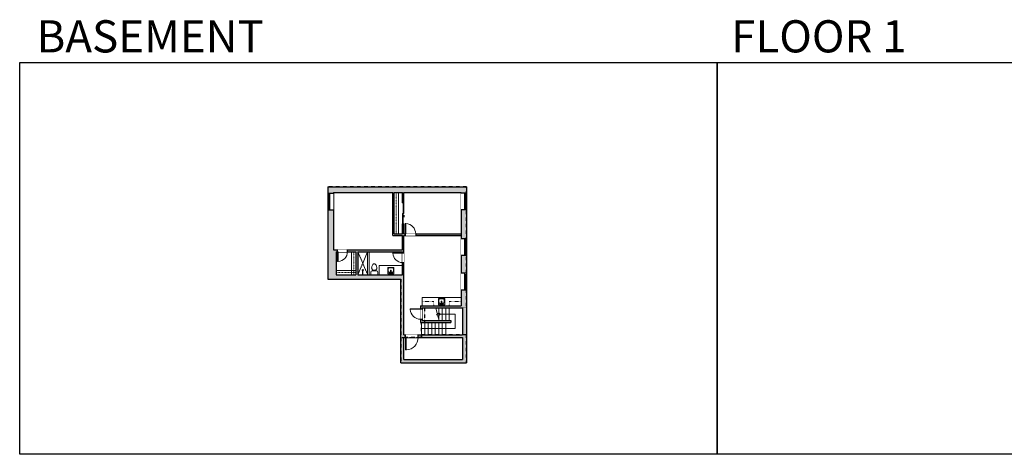
# Model space of a CAD drawing. Units: inches. Extents: x -1876 to 4124, y -2728 to -1480.
# Drawn here: x -1876 to 948, y -2728 to -1480 of the extents above; entities that cross this region are included whole.
import ezdxf

# ---------------------------------------------------------------- set-up
doc = ezdxf.new("R2010")
doc.units = ezdxf.units.IN
doc.linetypes.add('Dash', pattern=[0.23622, 0.11811, -0.11811])
doc.layers.get('0').update_dxf_attribs({"color": 255})
doc.layers.get('Defpoints').update_dxf_attribs({"color": 6, "linetype": 'Dash'})
for name, color, linetype, lineweight in [('A-DOOR&WINDOWS', 4, 'Continuous', 9), ('A-OBJECT', 2, 'Continuous', 9), ('A-STAIRS', 1, 'Continuous', 15)]:
    doc.layers.add(name, color=color, linetype=linetype, lineweight=lineweight)
doc.layers.add('A-WALL', color=252, linetype='Continuous')
doc.styles.get("Standard").update_dxf_attribs({"font": 'arial.ttf'})

# ---------------------------------------------------------------- blocks, each defined once
blk = doc.blocks.new('*U255')
at = {"color": 0, "linetype": 'ByBlock', "lineweight": -2}
for p, q in [((-50, 41.8), (47, 41.8)), ((47, 41.8), (47, 0)), ((47, 0), (0, 0))]:
    blk.add_line(p, q, dxfattribs=at)
at = {"color": 0, "linetype": 'ByBlock', "lineweight": -2, "transparency": 33554687}
blk.add_lwpolyline([(3.5, 2.7), (0, 0), (3.5, -2.7)], dxfattribs=at)
blk = doc.blocks.new('*U167')
blk.add_wipeout([(0, 30), (0, -195), (1238, -195), (1238, 30)]).dxf.layer = 'A-DOOR&WINDOWS'
at = {"color": 0, "linetype": 'ByBlock', "lineweight": -2, "transparency": 33554687}
blk.add_lwpolyline([(51, 1237), (0, 1237), (0, 0), (51, 0)], close=True, dxfattribs=at)
blk.add_arc((0, 0), 1238, 0, 86.82115, dxfattribs=at)
at = {"layer": 'A-WALL', "transparency": 33554687}
for points in [[(0, 0), (0, -165)], [(1238, 0), (1238, -165)]]:
    blk.add_lwpolyline(points, dxfattribs=at)
blk = doc.blocks.new('*U259')
at = {"color": 252}
blk.add_wipeout([(25.5, 0), (25.5, -16), (-22.5, -16), (-22.5, 0)], dxfattribs=at)
at = {"color": 4}
for points in [[(3, -6), (3, -3.7), (3, -3.7), (3, -2.3), (3, -2.3), (3, 0), (0, 0), (0, -6)], [(22.5, -6), (22.5, -3.7), (22.5, -3.7), (22.5, -2.3), (22.5, -2.3), (22.5, 0), (25.5, 0), (25.5, -6)], [(-19.5, -6), (-19.5, -3.7), (-19.5, -3.7), (-19.5, -2.3), (-19.5, -2.3), (-19.5, 0), (-22.5, 0), (-22.5, -6)], [(0, -6), (0, -3.7), (0, -3.7), (0, -2.3), (0, -2.3), (0, 0), (3, 0), (3, -6)]]:
    blk.add_lwpolyline(points, close=True, dxfattribs=at)
at = {"color": 9}
for points in [[(3, 0), (22.5, 0)], [(0, 0), (-19.5, 0)], [(0, -6), (-19.5, -6)], [(3, -6), (22.5, -6)]]:
    blk.add_lwpolyline(points, dxfattribs=at)
for points in [[(0, -3), (-19.5, -3), (-19.5, -3), (0, -3)], [(3, -3), (22.5, -3), (22.5, -3), (3, -3)]]:
    blk.add_lwpolyline(points, close=True, dxfattribs=at)
at = {"layer": 'A-WALL'}
for points in [[(25.5, 0), (25.5, -16)], [(-22.5, 0), (-22.5, -16)]]:
    blk.add_lwpolyline(points, dxfattribs=at)
blk = doc.blocks.new('*U172')
blk.add_wipeout([(0, 30), (0, -195), (1156, -195), (1156, 30)]).dxf.layer = 'A-DOOR&WINDOWS'
at = {"color": 0, "linetype": 'ByBlock', "lineweight": -2, "transparency": 33554687}
blk.add_lwpolyline([(51, 1154), (0, 1154), (0, 0), (51, 0)], close=True, dxfattribs=at)
blk.add_arc((0, 0), 1156, 0, 86.82115, dxfattribs=at)
at = {"layer": 'A-WALL', "transparency": 33554687}
for points in [[(0, 0), (0, -165)], [(1156, 0), (1156, -165)]]:
    blk.add_lwpolyline(points, dxfattribs=at)
blk = doc.blocks.new('blocks$0$Sink Kitchen-Island - 18_ x 18_-1226390-SUBSTRUCTURE Copy 1')
at = {"layer": 'A-OBJECT', "color": 0, "linetype": 'ByBlock', "lineweight": -2}
for p, q in [((229, 0), (-229, 0)), ((-229, 0), (-229, -457)), ((229, -457), (229, 0)), ((-229, -457), (229, -457)), ((-190, -165), (-190, -368)), ((-13, -114), (-140, -114)), ((-140, -419), (140, -419)), ((-13, -57), (-13, -178)), ((13, -57), (13, -178)), ((140, -114), (13, -114)), ((191, -368), (191, -165))]:
    blk.add_line(p, q, dxfattribs=at)
for centre, radius, start, end in [((-140, -165), 50.8, 90, 180), ((-140, -368), 50.8, 180, 270), ((-102, -57), 25.4, 0, 180), ((-102, -57), 25.4, 180, 0), ((0, -231), 25.4, 0, 180), ((0, -231), 25.4, 180, 0), ((0, -57), 12.7, 0, 180), ((0, -178), 12.7, 180, 0), ((102, -57), 25.4, 0, 180), ((102, -57), 25.4, 180, 0), ((140, -165), 50.8, 0, 90), ((140, -368), 50.8, 270, 0)]:
    blk.add_arc(centre, radius, start, end, dxfattribs=at)
blk = doc.blocks.new('blocks$0$Toilet-Domestic-2D - Toilet-Domestic-2D-1228486-SUBSTRUCTURE Copy 1')
at = {"layer": 'A-OBJECT', "color": 0, "linetype": 'ByBlock', "lineweight": -2}
for p, q in [((-95, 749), (-130, 698)), ((-70, 774), (-95, 749)), ((-48, 787), (-70, 774)), ((-13, 799), (-48, 787)), ((13, 799), (-13, 799)), ((48, 787), (13, 799)), ((70, 774), (48, 787)), ((95, 749), (70, 774)), ((130, 698), (95, 749)), ((-253, 0), (-253, 196)), ((-186, 545), (-190, 495)), ((-190, 495), (-188, 469)), ((-188, 469), (-184, 444)), ((-172, 596), (-186, 545)), ((-184, 444), (-177, 418)), ((-177, 418), (-163, 393)), ((-154, 647), (-172, 596)), ((-163, 393), (-132, 368)), ((-159, 291), (159, 291)), ((-130, 698), (-154, 647)), ((-132, 368), (-97, 355)), ((-123, 291), (-132, 368)), ((-97, 355), (-25, 342)), ((-25, 342), (25, 342)), ((25, 342), (97, 355)), ((97, 355), (132, 368)), ((123, 291), (132, 368)), ((154, 647), (130, 698)), ((132, 368), (163, 393)), ((172, 596), (154, 647)), ((163, 393), (177, 418)), ((186, 545), (172, 596)), ((177, 418), (184, 444)), ((184, 444), (188, 469)), ((190, 495), (186, 545)), ((188, 469), (190, 495)), ((253, 196), (253, 0))]:
    blk.add_line(p, q, dxfattribs=at)
blk.add_lwpolyline([(253, 0), (-253, 0)], dxfattribs=at)
for centre, start, end in [((-159, 196), 90, 180), ((159, 196), 0, 90)]:
    blk.add_arc(centre, 94.6, start, end, dxfattribs=at)
blk = doc.blocks.new('shower')
at = {"color": 0, "linetype": 'ByBlock', "lineweight": -2, "ltscale": 10, "transparency": 33554687}
for p, q in [((-1.8, 0), (1.8, 0)), ((-1.8, -0.4), (-1.8, 0)), ((1.8, -0.4), (1.8, 0)), ((-1.8, -0.4), (1.8, -0.4)), ((-0.4, -18.5), (-0.4, -0.4)), ((0, -18.9), (0, -18.9)), ((0.4, -18.5), (0.4, -0.4))]:
    blk.add_line(p, q, dxfattribs=at)
for radius, start, end in [(2.97, 97.617, 82.383), (0.394, 180, 0)]:
    blk.add_arc((0, -18.5), radius, start, end, dxfattribs=at)
blk = doc.blocks.new('*U83')
at = {"layer": 'A-DOOR&WINDOWS', "transparency": 33554687}
blk.add_hatch(color=9, dxfattribs=at).paths.add_polyline_path([(14, 12.2), (14, 13.2), (11, 12.7)], flags=0)
at = {"layer": 'A-DOOR&WINDOWS', "color": 9, "transparency": 33554687}
for p, q in [((14, 13.2), (11, 12.7)), ((23, 12.7), (11, 12.7)), ((11, 12.7), (14, 12.2)), ((14, 12.2), (14, 13.2))]:
    blk.add_line(p, q, dxfattribs=at)
at = {"layer": 'A-DOOR&WINDOWS', "color": 0, "linetype": 'ByBlock', "lineweight": -2, "transparency": 33554687}
for points in [[(-66.6, 9.9), (-66.6, 6.6), (0, 6.6), (0, 9.9)], [(0, 6.6), (0, 3.2), (66.6, 3.2), (66.6, 6.6)]]:
    blk.add_lwpolyline(points, close=True, dxfattribs=at)
at = {"layer": 'A-WALL', "transparency": 33554687}
for points in [[(-66.6, 2.1), (-66.6, 11)], [(66.6, 2.1), (66.6, 11)]]:
    blk.add_lwpolyline(points, dxfattribs=at)
blk = doc.blocks.new('*U266')
at = {"layer": 'A-OBJECT', "color": 0, "linetype": 'ByBlock', "lineweight": -2, "transparency": 33554687}
blk.add_lwpolyline([(0, 0), (169.3, 0), (169.3, -17.1), (0, -17.1)], close=True, dxfattribs=at)
at = {"layer": 'A-OBJECT', "color": 0, "linetype": 'Dash', "lineweight": -2, "transparency": 33554687}
blk.add_lwpolyline([(169.3, -8.5), (0, -8.5)], dxfattribs=at)
blk = doc.blocks.new('*U270')
blk.add_wipeout([(0, 30), (0, -236), (1156, -236), (1156, 30)]).dxf.layer = 'A-DOOR&WINDOWS'
at = {"color": 0, "linetype": 'ByBlock', "lineweight": -2, "transparency": 33554687}
blk.add_lwpolyline([(51, 1154), (0, 1154), (0, 0), (51, 0)], close=True, dxfattribs=at)
blk.add_arc((0, 0), 1156, 0, 86.82115, dxfattribs=at)
at = {"layer": 'A-WALL', "transparency": 33554687}
for points in [[(0, 0), (0, -206)], [(1156, 0), (1156, -206)]]:
    blk.add_lwpolyline(points, dxfattribs=at)
blk = doc.blocks.new('*U271')
at = {"layer": 'A-OBJECT', "color": 0, "linetype": 'ByBlock', "lineweight": -2, "transparency": 33554687}
blk.add_lwpolyline([(0, 0), (79.7, 0), (79.7, -17.1), (0, -17.1)], close=True, dxfattribs=at)
at = {"layer": 'A-OBJECT', "color": 0, "linetype": 'Dash', "lineweight": -2, "transparency": 33554687}
blk.add_lwpolyline([(79.7, -8.5), (0, -8.5)], dxfattribs=at)
blk = doc.blocks.new('*U272')
at = {"layer": 'A-OBJECT', "color": 0, "linetype": 'ByBlock', "lineweight": -2, "transparency": 33554687}
blk.add_lwpolyline([(0, 0), (93.9, 0), (93.9, -17.1), (0, -17.1)], close=True, dxfattribs=at)
at = {"layer": 'A-OBJECT', "color": 0, "linetype": 'Dash', "lineweight": -2, "transparency": 33554687}
blk.add_lwpolyline([(93.9, -8.5), (0, -8.5)], dxfattribs=at)
blk = doc.blocks.new('*U225')
blk.add_wipeout([(0, 30), (0, -319), (1486, -319), (1486, 30)]).dxf.layer = 'A-DOOR&WINDOWS'
at = {"color": 0, "linetype": 'ByBlock', "lineweight": -2, "transparency": 33554687}
blk.add_lwpolyline([(51, 1485), (0, 1485), (0, 0), (51, 0)], close=True, dxfattribs=at)
blk.add_arc((0, 0), 1486, 0, 86.82115, dxfattribs=at)
at = {"layer": 'A-WALL', "transparency": 33554687}
for points in [[(0, 0), (0, -289)], [(1486, 0), (1486, -289)]]:
    blk.add_lwpolyline(points, dxfattribs=at)

msp = doc.modelspace()

# ---------------------------------------------------------------- hatches: boundary and pattern name
at = {"layer": 'A-WALL'}
h = msp.add_hatch(color=256, dxfattribs=at)
h.dxf.hatch_style = 1
h.paths.add_polyline_path([(-774, -2177), (-778, -2177), (-778, -2212), (-906, -2212), (-906, -2146), (-778, -2146), (-778, -2149), (-774, -2149), (-774, -2099), (-770, -2099), (-770, -2095), (-774, -2095), (-774, -2066), (-778, -2066), (-778, -2095), (-802, -2095), (-802, -1976), (-778, -1976), (-778, -2006), (-774, -2006), (-774, -1976), (-610, -1976), (-610, -1978), (-594, -1978), (-594, -1960), (-992, -1960), (-992, -1978), (-976, -1978), (-976, -1976), (-806, -1976), (-806, -2099), (-778, -2099), (-778, -2141), (-936, -2141), (-936, -2146), (-912, -2146), (-912, -2212), (-968, -2212), (-968, -2146), (-964, -2146), (-964, -2141), (-976, -2141), (-976, -2026), (-992, -2026), (-992, -2225), (-783, -2225), (-783, -2465), (-594, -2465), (-594, -2256), (-610, -2256), (-610, -2301), (-726, -2301), (-726, -2310), (-722, -2310), (-722, -2307), (-606, -2307), (-606, -2385), (-733, -2385), (-733, -2392), (-606, -2392), (-606, -2455), (-774, -2455), (-774, -2392), (-769, -2392), (-769, -2385), (-774, -2385)])
h.paths.add_polyline_path([(-639, -2343), (-722, -2343), (-722, -2340), (-726, -2340), (-726, -2349), (-639, -2349)], flags=17)
h.paths.add_polyline_path([(-610, -2095), (-740, -2095), (-740, -2099), (-610, -2099)], flags=17)
h.paths.add_polyline_path([(-594, -2026), (-610, -2026), (-610, -2109), (-594, -2109)], flags=17)
h.paths.add_polyline_path([(-594, -2157), (-610, -2157), (-610, -2208), (-594, -2208)], flags=17)

# ---------------------------------------------------------------- linework, layer by layer
at = {"layer": 'A-OBJECT', "linetype": 'Dash'}
for points in [[(-906, -2146), (-878, -2212)], [(-906, -2212), (-878, -2146)], [(-722, -2289), (-688, -2289)], [(-688, -2289), (-688, -2301)], [(-644, -2289), (-644, -2301)], [(-644, -2289), (-610, -2289)]]:
    msp.add_lwpolyline(points, dxfattribs=at)
at = {"layer": 'A-OBJECT', "transparency": 33554687}
for points in [[(-878, -2146), (-878, -2212)], [(-874, -2146), (-874, -2212)], [(-845, -2186), (-778, -2186)], [(-845, -2212), (-845, -2186)], [(-722, -2277), (-610, -2277)], [(-722, -2277), (-722, -2301)]]:
    msp.add_lwpolyline(points, dxfattribs=at)
at = {"layer": 'A-STAIRS'}
for points in [[(-682.7, -2307), (-678.3, -2323), (-675.8, -2323.3), (-680.2, -2326.7), (-677.2, -2326.9), (-672.8, -2343)], [(-674, -2307), (-674, -2343)], [(-664, -2307), (-664, -2343)], [(-654, -2307), (-654, -2343)], [(-644, -2307), (-644, -2343)], [(-724, -2349), (-724, -2385)], [(-714, -2349), (-714, -2385)], [(-704, -2349), (-704, -2385)], [(-694, -2349), (-694, -2385)], [(-684, -2349), (-684, -2385)], [(-674, -2349), (-674, -2385)], [(-664, -2349), (-664, -2385)], [(-654, -2349), (-654, -2385)]]:
    msp.add_lwpolyline(points, dxfattribs=at)
at = {"layer": 'A-WALL'}
for points in [[(-992, -1960), (-594, -1960)], [(-992, -1960), (-992, -2225)], [(-976, -1976), (-806, -1976)], [(-976, -1976), (-976, -2141)], [(-806, -2099), (-806, -1976)], [(-802, -2095), (-802, -1976)], [(-802, -1976), (-778, -1976)], [(-778, -2006), (-778, -1976)], [(-774, -2006), (-774, -1976)], [(-774, -1976), (-610, -1976)], [(-610, -1976), (-610, -2301)], [(-594, -1960), (-594, -2465)], [(-778, -2006), (-774, -2006)], [(-778, -2095), (-778, -2066)], [(-778, -2066), (-774, -2066)], [(-774, -2095), (-774, -2066)], [(-806, -2099), (-778, -2099)], [(-802, -2095), (-778, -2095)], [(-778, -2141), (-778, -2099)], [(-774, -2095), (-610, -2095)], [(-774, -2099), (-610, -2099)], [(-774, -2385), (-774, -2099)], [(-976, -2141), (-778, -2141)], [(-968, -2146), (-912, -2146)], [(-968, -2146), (-968, -2212)], [(-912, -2146), (-912, -2212)], [(-906, -2146), (-906, -2212)], [(-906, -2146), (-778, -2146)], [(-778, -2212), (-778, -2146)], [(-992, -2225), (-783, -2225)], [(-968, -2212), (-912, -2212)], [(-906, -2212), (-778, -2212)], [(-783, -2465), (-783, -2225)], [(-726, -2301), (-610, -2301)], [(-726, -2301), (-726, -2349)], [(-722, -2307), (-606, -2307)], [(-722, -2307), (-722, -2343)], [(-606, -2307), (-606, -2385)], [(-722, -2343), (-639, -2343)], [(-639, -2343), (-639, -2349)], [(-726, -2349), (-639, -2349)], [(-774, -2385), (-606, -2385)], [(-774, -2455), (-774, -2392)], [(-774, -2392), (-606, -2392)], [(-606, -2392), (-606, -2455)], [(-774, -2455), (-606, -2455)], [(-783, -2465), (-594, -2465)]]:
    msp.add_lwpolyline(points, dxfattribs=at)
at = {"layer": 'Defpoints', "color": 255, "linetype": 'Continuous', "elevation": 0}
for points in [[(-1876, -1602.6), (124, -1602.6), (124, -2727.6), (-1876, -2727.6)], [(124, -1602.6), (2124, -1602.6), (2124, -2727.6), (124, -2727.6)]]:
    msp.add_lwpolyline(points, close=True, dxfattribs=at)

# ---------------------------------------------------------------- block references
at = {"layer": 'A-OBJECT', "xscale": 0.7028431101360503, "yscale": 0.7028431101360503, "zscale": 0.7028431101360503, "rotation": 90}
for name, p in [('*U266', (-802, -2095)), ('*U272', (-924, -2212))]:
    msp.add_blockref(name, p, dxfattribs=at)
at = {"layer": 'A-OBJECT', "xscale": 0.7028431101360503, "yscale": 0.7028431101360503, "zscale": 0.7028431101360503}
msp.add_blockref('*U271', (-968, -2200), dxfattribs=at)
at = {"layer": 'A-OBJECT', "transparency": 33554687, "rotation": 180}
for name, p, xscale, yscale, zscale in [('shower', (-892, -2212), -0.7, 0.7, 0.7), ('blocks$0$Sink Kitchen-Island - 18_ x 18_-1226390-SUBSTRUCTURE Copy 1', (-811.5, -2209), -0.03935794656299858, 0.03935794656299858, 0.03935794656299858), ('blocks$0$Sink Kitchen-Island - 18_ x 18_-1226390-SUBSTRUCTURE Copy 1', (-666, -2298), -0.03935794656299858, 0.03935794656299858, 0.03935794656299858)]:
    msp.add_blockref(name, p, dxfattribs=dict(at, xscale=xscale, yscale=yscale, zscale=zscale))
at = {"layer": 'A-OBJECT', "transparency": 33554687, "xscale": 0.03935794656299858, "yscale": 0.03935794656299858, "zscale": 0.03935794656299858}
msp.add_blockref('blocks$0$Toilet-Domestic-2D - Toilet-Domestic-2D-1228486-SUBSTRUCTURE Copy 1', (-859, -2212), dxfattribs=at)
at = {"layer": 'A-STAIRS', "xscale": -1, "rotation": 180}
msp.add_blockref('*U255', (-674, -2325), dxfattribs=at)

# ---------------------------------------------------------------- texts
at = {"layer": 'Defpoints', "linetype": 'Continuous', "char_height": 92.408, "width": 623.405, "attachment_point": 7}
for s, insert in [('\\pxqc;BASEMENT', (-1813.6, -1573.9, 0)), ('\\pxqc;FLOOR 1', (104.5, -1573.9, 0))]:
    msp.add_mtext(s, dxfattribs=dict(at, insert=insert))

# ---------------------------------------------------------------- next in the draw order: block references
at = {"layer": 'A-DOOR&WINDOWS', "xscale": -1, "rotation": 90}
msp.add_blockref('*U259', (-992, -2000.5), dxfattribs=at)
at = {"layer": 'A-DOOR&WINDOWS', "rotation": 270}
for p in [(-594, -2000.5), (-594, -2131.5), (-594, -2230.5)]:
    msp.add_blockref('*U259', p, dxfattribs=at)
at = {"layer": 'A-DOOR&WINDOWS', "transparency": 33554687, "xscale": 0.02422732627077181, "yscale": 0.02422732627077181, "zscale": 0.02422732627077181}
msp.add_blockref('*U167', (-770, -2095), dxfattribs=at)
at = {"layer": 'A-DOOR&WINDOWS', "transparency": 33554687, "xscale": -0.02422732627077181, "yscale": 0.02422732627077181, "zscale": 0.02422732627077181}
for name, p, rotation in [('*U270', (-964, -2146), 180), ('*U172', (-778, -2149), 90), ('*U167', (-726, -2310), 90), ('*U225', (-769, -2392), 180)]:
    msp.add_blockref(name, p, dxfattribs=dict(at, rotation=rotation))

# ---------------------------------------------------------------- next in the draw order: linework, layer by layer
at = {"layer": 'Defpoints'}
for points in [[(-992, -1960), (-992, -2225), (-783, -2225), (-783, -2392), (-724, -2392), (-724, -2349), (-714, -2349), (-714, -2307), (-594, -2307), (-594, -1960), (-992, -1960)], [(-783, -2465), (-594, -2465), (-594, -2385), (-724, -2385), (-724, -2392), (-783, -2392), (-783, -2465)]]:
    msp.add_lwpolyline(points, dxfattribs=at)

# ---------------------------------------------------------------- next in the draw order: block references
at = {"layer": 'A-DOOR&WINDOWS', "transparency": 33554687, "xscale": 0.4506616870520158, "yscale": 0.4506616870520158, "zscale": 0.4506616870520158, "rotation": 270}
msp.add_blockref('*U83', (-779, -2036), dxfattribs=at)

doc.saveas('drawing.dxf')
